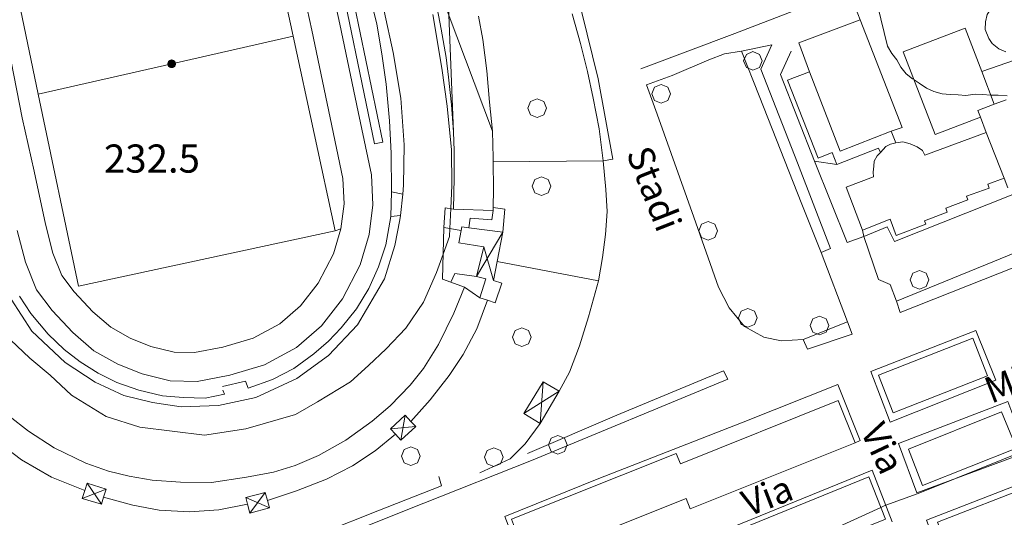
# Model space of a CAD drawing. Extents: x 605573 to 620639, y 4349080 to 4353498.
# Drawn here: x 606080 to 606342, y 4351782 to 4351914 of the extents above; entities that cross this region are included whole.
import ezdxf

# ---------------------------------------------------------------- set-up
doc = ezdxf.new("R2010")
doc.units = 0
doc.header["$LTSCALE"] = 5
doc.header["$MEASUREMENT"] = 0
doc.layers.get('0').update_dxf_attribs({"lineweight": 9})
for name, color, linetype, lineweight in [('10270700', 7, 'Continuous', 9), ('10272100', 7, 'Continuous', 9), ('10700000', 7, 'Continuous', 13), ('1072000L', 7, 'Continuous', 9), ('11100001', 7, 'Continuous', 18), ('12900000', 7, 'Continuous', 9), ('201A0000', 7, 'Continuous', 9), ('20800000', 7, 'Continuous', 9), ('20810000', 7, 'Continuous', 9), ('2091000L', 7, 'Continuous', 9), ('21430000', 7, 'Continuous', 9), ('22000000', 7, 'Continuous', 9), ('50100000', 7, 'Continuous', 9), ('50200000', 7, 'Continuous', 9), ('50600000', 7, 'Continuous', 9), ('70400000', 7, 'Continuous', 13), ('80400000', 7, 'Continuous', 13), ('DIVIDEDI', 7, 'Continuous', 9)]:
    doc.layers.add(name, color=color, linetype=linetype, lineweight=lineweight)
doc.layers.add('80200000', color=7, linetype='Continuous', lineweight=9, true_color=0x9f7031)

# ---------------------------------------------------------------- blocks, each defined once
blk = doc.blocks.new('ALBERO')
for p, q in [((-0.342, 0.349), (-0.488, -0.003)), ((0.01, 0.495), (-0.342, 0.349)), ((0.362, 0.349), (0.01, 0.495)), ((0.508, -0.003), (0.362, 0.349)), ((-0.488, -0.003), (-0.342, -0.356)), ((-0.342, -0.356), (0.01, -0.501)), ((0.01, -0.501), (0.362, -0.356)), ((0.362, -0.356), (0.508, -0.003))]:
    blk.add_line(p, q)
blk = doc.blocks.new('43')
for p, q in [((-0.204, 0.032), (-0.206, 0)), ((-0.206, 0), (-0.204, -0.032)), ((-0.196, 0.063), (-0.204, 0.032)), ((0.004, -0.204), (-0.204, 0.008)), ((-0.204, 0.008), (0.142, -0.14)), ((-0.198, -0.047), (0.024, 0.2)), ((0.153, 0.124), (-0.198, 0.044)), ((0.175, 0.09), (-0.198, -0.047)), ((-0.198, 0.044), (0.196, 0.019)), ((-0.184, 0.092), (-0.196, 0.063)), ((-0.167, 0.119), (-0.184, 0.092)), ((0.142, -0.14), (-0.184, 0.077)), ((-0.184, 0.077), (0.192, -0.05)), ((-0.147, 0.144), (-0.167, 0.119)), ((0.082, 0.178), (-0.157, -0.124)), ((-0.157, -0.124), (-0.15, 0.132)), ((-0.15, 0.132), (0.171, -0.102)), ((-0.122, 0.164), (-0.147, 0.144)), ((0.196, 0.019), (-0.135, -0.148)), ((-0.095, 0.181), (-0.122, 0.164)), ((-0.115, 0.164), (0.087, -0.179)), ((-0.066, 0.193), (-0.095, 0.181)), ((0.171, -0.102), (-0.093, 0.176)), ((-0.093, 0.176), (-0.033, -0.198)), ((0.024, 0.2), (-0.088, -0.184)), ((-0.088, -0.184), (0.127, 0.148)), ((0.192, -0.05), (-0.073, 0.187)), ((-0.073, 0.187), (0.082, 0.178)), ((-0.035, 0.201), (-0.066, 0.193)), ((-0.003, 0.203), (-0.035, 0.201)), ((-0.033, -0.198), (0.153, 0.124)), ((0.029, 0.201), (-0.003, 0.203)), ((0.127, 0.148), (0.004, -0.204)), ((0.06, 0.193), (0.029, 0.201)), ((0.089, 0.181), (0.06, 0.193)), ((0.087, -0.179), (0.175, 0.09)), ((0.116, 0.164), (0.089, 0.181)), ((0.141, 0.144), (0.116, 0.164)), ((0.161, 0.119), (0.141, 0.144)), ((0.178, 0.092), (0.161, 0.119)), ((0.19, 0.063), (0.178, 0.092)), ((0.198, 0.032), (0.19, 0.063)), ((0.2, 0), (0.198, 0.032)), ((0.198, -0.032), (0.2, 0)), ((-0.204, -0.032), (-0.196, -0.063)), ((-0.196, -0.063), (-0.184, -0.092)), ((-0.184, -0.092), (-0.167, -0.119)), ((-0.167, -0.119), (-0.147, -0.144)), ((-0.147, -0.144), (-0.122, -0.164)), ((-0.122, -0.164), (-0.095, -0.181)), ((-0.095, -0.181), (-0.066, -0.193)), ((-0.066, -0.193), (-0.035, -0.201)), ((-0.035, -0.201), (-0.003, -0.203)), ((-0.003, -0.203), (0.029, -0.201)), ((0.029, -0.201), (0.06, -0.193)), ((0.06, -0.193), (0.089, -0.181)), ((0.089, -0.181), (0.116, -0.164)), ((0.116, -0.164), (0.141, -0.144)), ((0.141, -0.144), (0.161, -0.119)), ((0.161, -0.119), (0.178, -0.092)), ((0.178, -0.092), (0.19, -0.063)), ((0.19, -0.063), (0.198, -0.032))]:
    blk.add_line(p, q)

msp = doc.modelspace()

# ---------------------------------------------------------------- linework, layer by layer
at = {"layer": '10700000', "linetype": 'Continuous', "lineweight": 0}
for points in [[(606235.58, 4351876.89, 237.62), (606238.2, 4351877.32, 237.62), (606234.3, 4351898.68, 237.05), (606229.83, 4351916.71, 236.48), (606222.82, 4351941.65, 235.57), (606213.89, 4351970.21, 234.43), (606206.53, 4351993.46, 233.77), (606198.94, 4352019.34, 233), (606190.72, 4352048.41, 232.63), (606187.12, 4352061, 232.34), (606183.62, 4352065.12, 232.24), (606179.04, 4352069.03, 232.09), (606176.67, 4352068.56, 232.09)], [(606235.58, 4351876.89, 237.62), (606238.2, 4351877.32, 237.62), (606234.3, 4351898.68, 237.05), (606229.83, 4351916.71, 236.48), (606222.82, 4351941.65, 235.57), (606213.89, 4351970.21, 234.43), (606206.53, 4351993.46, 233.77), (606198.94, 4352019.34, 233), (606190.72, 4352048.41, 232.63), (606187.12, 4352061, 232.34), (606183.62, 4352065.12, 232.24), (606179.04, 4352069.03, 232.09), (606176.67, 4352068.56, 232.09)], [(606313.76, 4351839.47, 238.32), (606314.73, 4351836.51, 238.32), (606359.14, 4351854.06, 238.32), (606386.94, 4351864.99, 237.83), (606385.71, 4351868.11, 237.83)], [(606313.76, 4351839.47, 238.32), (606314.73, 4351836.51, 238.32), (606359.14, 4351854.06, 238.32), (606386.94, 4351864.99, 237.83), (606385.71, 4351868.11, 237.83)], [(606288.86, 4351829.32, 238.32), (606290, 4351826.74, 238.32), (606301.9, 4351830.69, 238.32), (606300.72, 4351833.99, 238.32)], [(606288.86, 4351829.32, 238.32), (606290, 4351826.74, 238.32), (606301.9, 4351830.69, 238.32), (606300.72, 4351833.99, 238.32)], [(606306.95, 4351820.77, 238.32), (606334.86, 4351831.7, 238.32), (606340.21, 4351818.47, 238.73), (606312.04, 4351807.29, 238.81), (606306.95, 4351820.77, 238.32)], [(606306.95, 4351820.77, 238.32), (606334.86, 4351831.7, 238.32), (606340.21, 4351818.47, 238.73), (606312.04, 4351807.29, 238.81), (606306.95, 4351820.77, 238.32)], [(606082.15, 4351746.31, 240.55), (606083.52, 4351743.7, 240.55), (606141.61, 4351767.22, 240.55), (606187.85, 4351785.72, 240.21), (606216.51, 4351797.1, 239.73), (606268.79, 4351818.69, 238.86), (606267.71, 4351820.93, 238.86)], [(606082.15, 4351746.31, 240.55), (606083.52, 4351743.7, 240.55), (606141.61, 4351767.22, 240.55), (606187.85, 4351785.72, 240.21), (606216.51, 4351797.1, 239.73), (606268.79, 4351818.69, 238.86), (606267.71, 4351820.93, 238.86)], [(606302.78, 4351801.77, 239.15), (606304.03, 4351802.36, 239.15), (606298.09, 4351817.26, 238.32), (606272.91, 4351807.3, 238.86), (606234.06, 4351792.13, 239.52), (606209.41, 4351782.12, 239.94), (606214.19, 4351769.74, 239.94), (606215.45, 4351770.08, 239.92)], [(606302.78, 4351801.77, 239.15), (606304.03, 4351802.36, 239.15), (606298.09, 4351817.26, 238.32), (606272.91, 4351807.3, 238.86), (606234.06, 4351792.13, 239.52), (606209.41, 4351782.12, 239.94), (606214.19, 4351769.74, 239.94), (606215.45, 4351770.08, 239.92)], [(606343.38, 4351812.77, 238.84), (606348.43, 4351799.3, 239.74), (606319.17, 4351788.47, 239.74), (606314.28, 4351801.59, 238.96), (606343.38, 4351812.77, 238.84)], [(606343.38, 4351812.77, 238.84), (606348.43, 4351799.3, 239.74), (606319.17, 4351788.47, 239.74), (606314.28, 4351801.59, 238.96), (606343.38, 4351812.77, 238.84)], [(606321.88, 4351756.94, 241.69), (606323, 4351753.99, 241.69), (606280.57, 4351737.94, 241.77), (606279.17, 4351737.85, 241.77), (606278.04, 4351738.92, 241.77), (606271.2, 4351757.04, 240.6), (606263.96, 4351775.08, 239.33), (606263.85, 4351776.4, 239.33), (606264.53, 4351776.94, 239.33), (606265.88, 4351777.58, 239.33), (606307.27, 4351794.5, 239.15), (606312.6, 4351780.69, 239.99)], [(606321.88, 4351756.94, 241.69), (606323, 4351753.99, 241.69), (606280.57, 4351737.94, 241.77), (606279.17, 4351737.85, 241.77), (606278.04, 4351738.92, 241.77), (606271.2, 4351757.04, 240.6), (606263.96, 4351775.08, 239.33), (606263.85, 4351776.4, 239.33), (606264.53, 4351776.94, 239.33), (606265.88, 4351777.58, 239.33), (606307.27, 4351794.5, 239.15), (606312.6, 4351780.69, 239.99)], [(606350.77, 4351792.48, 240.22), (606355.73, 4351779.91, 241.44), (606326.55, 4351768.85, 241.69), (606321.75, 4351781.15, 240.14), (606350.77, 4351792.48, 240.22)], [(606350.77, 4351792.48, 240.22), (606355.73, 4351779.91, 241.44), (606326.55, 4351768.85, 241.69), (606321.75, 4351781.15, 240.14), (606350.77, 4351792.48, 240.22)]]:
    msp.add_polyline3d(points, dxfattribs=at)
at = {"layer": '1072000L', "linetype": 'Continuous', "lineweight": 0}
for points in [[(606293.69, 4351852.42, 238.32), (606296.13, 4351853.5, 238.32), (606287.41, 4351876.35, 236.13), (606277.62, 4351901.31, 235.77), (606280.52, 4351907.73, 235.62), (606272.5, 4351906.06, 236.31), (606267.94, 4351905.36, 236.39), (606263.73, 4351903.74, 236.43), (606253.98, 4351899.62, 236.87), (606247.17, 4351897.11, 236.81)], [(606293.69, 4351852.42, 238.32), (606296.13, 4351853.5, 238.32), (606287.41, 4351876.35, 236.13), (606277.62, 4351901.31, 235.77), (606280.52, 4351907.73, 235.62), (606272.5, 4351906.06, 236.31), (606267.94, 4351905.36, 236.39), (606263.73, 4351903.74, 236.43), (606253.98, 4351899.62, 236.87), (606247.17, 4351897.11, 236.81)], [(606336.45, 4351900.65, 235.01), (606345.43, 4351903.77, 235.01), (606348.48, 4351895.73, 235.01)], [(606336.45, 4351900.65, 235.01), (606345.43, 4351903.77, 235.01), (606348.48, 4351895.73, 235.01)], [(606291.91, 4351876.75, 236.74), (606300.64, 4351855.09, 238.46), (606305.02, 4351856.73, 238.48), (606304.65, 4351858.41, 238.48)], [(606291.91, 4351876.75, 236.74), (606300.64, 4351855.09, 238.46), (606305.02, 4351856.73, 238.48), (606304.65, 4351858.41, 238.48)], [(606350.03, 4351854.31, 238.32), (606344.71, 4351867.87, 238.4), (606313.19, 4351855.4, 238.4), (606311.28, 4351859.33, 238.4), (606305.02, 4351856.73, 238.48), (606308.91, 4351845.28, 238.32)], [(606350.03, 4351854.31, 238.32), (606344.71, 4351867.87, 238.4), (606313.19, 4351855.4, 238.4), (606311.28, 4351859.33, 238.4), (606305.02, 4351856.73, 238.48), (606308.91, 4351845.28, 238.32)]]:
    msp.add_polyline3d(points, dxfattribs=at)
at = {"layer": '11100001', "linetype": 'Continuous', "lineweight": 0}
msp.add_polyline3d([(606181.61, 4351862.28, 232.77), (606179.03, 4351862.06, 232.67), (606179.23, 4351868.57, 232.67), (606182.22, 4351868.03, 232.77)], close=True, dxfattribs=at)
msp.add_polyline3d([(606181.61, 4351862.28, 232.77), (606179.03, 4351862.06, 232.67), (606179.23, 4351868.57, 232.67), (606182.22, 4351868.03, 232.77)], close=True, dxfattribs=at)
at = {"layer": '12900000', "linetype": 'Continuous', "lineweight": 0}
for points in [[(606206.27, 4351863.64, 241.81), (606205.99, 4351861.14, 241.81), (606200.23, 4351861.59, 237.37), (606199.83, 4351859.04, 237.37), (606197.97, 4351859.27, 240.75), (606197.8, 4351858.35, 240.2), (606193.17, 4351859.1, 240.2), (606193.49, 4351864.38, 240.2), (606195.76, 4351864.01, 244.68)], [(606206.27, 4351863.64, 241.81), (606205.99, 4351861.14, 241.81), (606200.23, 4351861.59, 237.37), (606199.83, 4351859.04, 237.37), (606197.97, 4351859.27, 240.75), (606197.8, 4351858.35, 240.2), (606193.17, 4351859.1, 240.2), (606193.49, 4351864.38, 240.2), (606195.76, 4351864.01, 244.68)], [(606201.88, 4351846.08, 240.2), (606196.08, 4351846.83, 237.22), (606195.01, 4351844.52, 237.22), (606198.64, 4351843.18, 240.3), (606202.72, 4351840.38, 243.04), (606204.39, 4351845.44, 243.04)], [(606201.88, 4351846.08, 240.2), (606196.08, 4351846.83, 237.22), (606195.01, 4351844.52, 237.22), (606198.64, 4351843.18, 240.3), (606202.72, 4351840.38, 243.04), (606204.39, 4351845.44, 243.04)]]:
    msp.add_polyline3d(points, close=True, dxfattribs=at)
at = {"layer": '201A0000', "linetype": 'Continuous', "lineweight": 0}
for points in [[(606342.88, 4351905.9, 246.05), (606341.03, 4351906.65, 246.05), (606339.21, 4351908.08, 246.05), (606338.31, 4351909.4, 246.05), (606337.39, 4351911.87, 246.05), (606337.47, 4351913.85, 246.05), (606337.91, 4351915.81, 246.05), (606338.89, 4351917.33, 246.05), (606339.87, 4351918.5, 246.05), (606340.64, 4351919.42, 246.05), (606337.91, 4351927.05, 246.05), (606349.39, 4351931.3, 246.05)], [(606342.88, 4351905.9, 246.05), (606341.03, 4351906.65, 246.05), (606339.21, 4351908.08, 246.05), (606338.31, 4351909.4, 246.05), (606337.39, 4351911.87, 246.05), (606337.47, 4351913.85, 246.05), (606337.91, 4351915.81, 246.05), (606338.89, 4351917.33, 246.05), (606339.87, 4351918.5, 246.05), (606340.64, 4351919.42, 246.05), (606337.91, 4351927.05, 246.05), (606349.39, 4351931.3, 246.05)], [(606343.41, 4351869.65, 245.97), (606342.45, 4351872.24, 245.97), (606338.05, 4351870.66, 242.37), (606338.46, 4351869.58, 242.37), (606332.43, 4351867.42, 242.37), (606332.74, 4351866.52, 242.37), (606326.86, 4351864.24, 242.37), (606327.25, 4351863.22, 242.37), (606321.22, 4351860.91, 242.37), (606321.59, 4351859.98, 242.37), (606313.66, 4351856.99, 242.4), (606312.02, 4351861.32, 242.4), (606304.65, 4351858.41, 242.4), (606300.35, 4351869.81, 242.4), (606307.65, 4351872.56, 242.4), (606307.49, 4351873.83, 242.4), (606307.68, 4351875.42, 242.4), (606307.84, 4351876.77, 242.4), (606308.58, 4351878.17, 242.4), (606309.5, 4351879.11, 242.4), (606308.94, 4351880.24, 240.42), (606297.84, 4351875.9, 238.55), (606296.6, 4351879.1, 238.57), (606292.85, 4351877.56, 238.57), (606284.68, 4351898.31, 238.89), (606290.59, 4351900.55, 242.76), (606287.7, 4351908.33, 242.93), (606304.11, 4351914.45, 242.91), (606315.22, 4351885.77, 242.58), (606312.34, 4351884.72, 242.58), (606313.53, 4351881.68, 242.3), (606315.4, 4351881.91, 242.3), (606317.42, 4351881.38, 242.3), (606319.22, 4351880.61, 242.3), (606320.64, 4351879.6, 242.3), (606321.29, 4351878.33, 242.3), (606337.6, 4351884.42, 245.57), (606336.15, 4351888.45, 245.57), (606324.09, 4351883.85, 242.09), (606315.55, 4351905.86, 242.09), (606332.03, 4351912.18, 242.09), (606336.45, 4351900.65, 243.92), (606339.79, 4351891.92, 245.76), (606342.97, 4351893.09, 245.76)], [(606343.41, 4351869.65, 245.97), (606342.45, 4351872.24, 245.97), (606338.05, 4351870.66, 242.37), (606338.46, 4351869.58, 242.37), (606332.43, 4351867.42, 242.37), (606332.74, 4351866.52, 242.37), (606326.86, 4351864.24, 242.37), (606327.25, 4351863.22, 242.37), (606321.22, 4351860.91, 242.37), (606321.59, 4351859.98, 242.37), (606313.66, 4351856.99, 242.4), (606312.02, 4351861.32, 242.4), (606304.65, 4351858.41, 242.4), (606300.35, 4351869.81, 242.4), (606307.65, 4351872.56, 242.4), (606307.49, 4351873.83, 242.4), (606307.68, 4351875.42, 242.4), (606307.84, 4351876.77, 242.4), (606308.58, 4351878.17, 242.4), (606309.5, 4351879.11, 242.4), (606308.94, 4351880.24, 240.42), (606297.84, 4351875.9, 238.55), (606296.6, 4351879.1, 238.57), (606292.85, 4351877.56, 238.57), (606284.68, 4351898.31, 238.89), (606290.59, 4351900.55, 242.76), (606287.7, 4351908.33, 242.93), (606304.11, 4351914.45, 242.91), (606315.22, 4351885.77, 242.58), (606312.34, 4351884.72, 242.58), (606313.53, 4351881.68, 242.3), (606315.4, 4351881.91, 242.3), (606317.42, 4351881.38, 242.3), (606319.22, 4351880.61, 242.3), (606320.64, 4351879.6, 242.3), (606321.29, 4351878.33, 242.3), (606337.6, 4351884.42, 245.57), (606336.15, 4351888.45, 245.57), (606324.09, 4351883.85, 242.09), (606315.55, 4351905.86, 242.09), (606332.03, 4351912.18, 242.09), (606336.45, 4351900.65, 243.92), (606339.79, 4351891.92, 245.76), (606342.97, 4351893.09, 245.76)]]:
    msp.add_polyline3d(points, dxfattribs=at)
for points in [[(606312.87, 4351809.76, 253.19), (606308.98, 4351819.77, 253.19), (606334.05, 4351829.63, 253.19), (606338, 4351819.65, 253.19)], [(606312.87, 4351809.76, 253.19), (606308.98, 4351819.77, 253.19), (606334.05, 4351829.63, 253.19), (606338, 4351819.65, 253.19)], [(606298.25, 4351813.02, 252.2), (606302.78, 4351801.77, 252.2), (606258.82, 4351784.22, 252.2), (606257.74, 4351786.95, 252.3), (606215.45, 4351770.08, 252.3), (606211.16, 4351781.45, 252.3), (606255.04, 4351798.96, 252.3), (606256.17, 4351796.19, 252.45)], [(606298.25, 4351813.02, 252.2), (606302.78, 4351801.77, 252.2), (606258.82, 4351784.22, 252.2), (606257.74, 4351786.95, 252.3), (606215.45, 4351770.08, 252.3), (606211.16, 4351781.45, 252.3), (606255.04, 4351798.96, 252.3), (606256.17, 4351796.19, 252.45)], [(606341.7, 4351810, 253.19), (606345.72, 4351800.35, 253.19), (606320.71, 4351790.4, 253.19), (606316.92, 4351800.12, 253.19)], [(606341.7, 4351810, 253.19), (606345.72, 4351800.35, 253.19), (606320.71, 4351790.4, 253.19), (606316.92, 4351800.12, 253.19)], [(606306.4, 4351792.75, 252.2), (606310.78, 4351781.42, 252.2), (606286.21, 4351771.48, 252.2), (606270.42, 4351765.09, 252.2), (606269.64, 4351764.77, 252.2), (606265.18, 4351775.94, 252.2)], [(606306.4, 4351792.75, 252.2), (606310.78, 4351781.42, 252.2), (606286.21, 4351771.48, 252.2), (606270.42, 4351765.09, 252.2), (606269.64, 4351764.77, 252.2), (606265.18, 4351775.94, 252.2)], [(606328.27, 4351770.94, 254.95), (606324.66, 4351780.62, 254.95), (606349.77, 4351790.37, 254.95), (606353.47, 4351780.71, 254.95)], [(606328.27, 4351770.94, 254.95), (606324.66, 4351780.62, 254.95), (606349.77, 4351790.37, 254.95), (606353.47, 4351780.71, 254.95)]]:
    msp.add_polyline3d(points, close=True, dxfattribs=at)
at = {"layer": '20800000', "linetype": 'Continuous', "lineweight": 0}
msp.add_polyline3d([(606202.45, 4351915.35, 244.93), (606203.54, 4351909.15, 244.91), (606204.64, 4351900.79, 244.91), (606205.38, 4351892.45, 244.7), (606206.16, 4351884.77, 244.71), (606206.33, 4351877.64, 244.68), (606206.34, 4351876.6, 244.68), (606206.38, 4351869.36, 244.68), (606206.29, 4351864.43, 244.68), (606206.27, 4351863.64, 244.68), (606195.76, 4351864.01, 244.68), (606195.96, 4351872.38, 244.68), (606195.91, 4351879.52, 244.68), (606195.75, 4351884.55, 244.68), (606195.23, 4351891.82, 244.68), (606194.41, 4351899.15, 244.68), (606193.78, 4351904.4, 244.68), (606192.46, 4351911.91, 244.68), (606191.08, 4351919.37, 244.68)], dxfattribs=at)
msp.add_polyline3d([(606202.45, 4351915.35, 244.93), (606203.54, 4351909.15, 244.91), (606204.64, 4351900.79, 244.91), (606205.38, 4351892.45, 244.7), (606206.16, 4351884.77, 244.71), (606206.33, 4351877.64, 244.68), (606206.34, 4351876.6, 244.68), (606206.38, 4351869.36, 244.68), (606206.29, 4351864.43, 244.68), (606206.27, 4351863.64, 244.68), (606195.76, 4351864.01, 244.68), (606195.96, 4351872.38, 244.68), (606195.91, 4351879.52, 244.68), (606195.75, 4351884.55, 244.68), (606195.23, 4351891.82, 244.68), (606194.41, 4351899.15, 244.68), (606193.78, 4351904.4, 244.68), (606192.46, 4351911.91, 244.68), (606191.08, 4351919.37, 244.68)], dxfattribs=at)
for points in [[(606208.6, 4351844.32, 243.04), (606206.85, 4351839.09, 243.04), (606204.8, 4351839.73, 243.04), (606202.72, 4351840.38, 243.04), (606204.39, 4351845.44, 243.04), (606201.88, 4351846.08, 240.75), (606203.87, 4351853.93, 240.75), (606197.2, 4351855.01, 240.75), (606197.8, 4351858.35, 240.75), (606197.97, 4351859.27, 240.75), (606199.83, 4351859.04, 240.99), (606208.87, 4351857.91, 241.23), (606207.36, 4351850.06, 242.03), (606206.38, 4351845.01, 242.84)], [(606208.6, 4351844.32, 243.04), (606206.85, 4351839.09, 243.04), (606204.8, 4351839.73, 243.04), (606202.72, 4351840.38, 243.04), (606204.39, 4351845.44, 243.04), (606201.88, 4351846.08, 240.75), (606203.87, 4351853.93, 240.75), (606197.2, 4351855.01, 240.75), (606197.8, 4351858.35, 240.75), (606197.97, 4351859.27, 240.75), (606199.83, 4351859.04, 240.99), (606208.87, 4351857.91, 241.23), (606207.36, 4351850.06, 242.03), (606206.38, 4351845.01, 242.84)], [(606214.51, 4351809.55, 242.95), (606219.67, 4351818.04, 242.95), (606223.91, 4351815.53, 243.09), (606218.83, 4351806.92, 243.09)], [(606214.51, 4351809.55, 242.95), (606219.67, 4351818.04, 242.95), (606223.91, 4351815.53, 243.09), (606218.83, 4351806.92, 243.09)], [(606185.69, 4351806.1, 244.06), (606181.76, 4351802.46, 244.06), (606180.33, 4351804.04, 244.06), (606178.97, 4351805.53, 244.06), (606182.89, 4351809.11, 244.06), (606184.41, 4351807.48, 244.06)], [(606185.69, 4351806.1, 244.06), (606181.76, 4351802.46, 244.06), (606180.33, 4351804.04, 244.06), (606178.97, 4351805.53, 244.06), (606182.89, 4351809.11, 244.06), (606184.41, 4351807.48, 244.06)], [(606101.96, 4351785.43, 244.15), (606096.86, 4351786.98, 244.15), (606097.52, 4351789.03, 244.15), (606098.16, 4351791.01, 244.15), (606103.23, 4351789.42, 244.15), (606102.55, 4351787.28, 244.15)], [(606101.96, 4351785.43, 244.15), (606096.86, 4351786.98, 244.15), (606097.52, 4351789.03, 244.15), (606098.16, 4351791.01, 244.15), (606103.23, 4351789.42, 244.15), (606102.55, 4351787.28, 244.15)], [(606146.7, 4351784.42, 244.06), (606141.46, 4351783.07, 244.06), (606140.87, 4351785.41, 244.06), (606140.42, 4351787.2, 244.06), (606145.61, 4351788.5, 244.06), (606146.17, 4351786.39, 244.06)], [(606146.7, 4351784.42, 244.06), (606141.46, 4351783.07, 244.06), (606140.87, 4351785.41, 244.06), (606140.42, 4351787.2, 244.06), (606145.61, 4351788.5, 244.06), (606146.17, 4351786.39, 244.06)]]:
    msp.add_polyline3d(points, close=True, dxfattribs=at)
at = {"layer": '20810000', "linetype": 'Continuous', "lineweight": 0}
for points in [[(606193.17, 4351949.24, 244.98), (606195.75, 4351884.55, 244.68)], [(606193.17, 4351949.24, 244.98), (606195.75, 4351884.55, 244.68)], [(606206.16, 4351884.77, 244.71), (606184.53, 4351942.1, 244.78)], [(606206.16, 4351884.77, 244.71), (606184.53, 4351942.1, 244.78)], [(606208.87, 4351857.91, 241.23), (606201.88, 4351846.08, 240.75)], [(606208.87, 4351857.91, 241.23), (606201.88, 4351846.08, 240.75)], [(606203.87, 4351853.93, 240.75), (606206.38, 4351845.01, 242.84)], [(606203.87, 4351853.93, 240.75), (606206.38, 4351845.01, 242.84)], [(606218.83, 4351806.92, 243.09), (606219.67, 4351818.04, 242.95)], [(606218.83, 4351806.92, 243.09), (606219.67, 4351818.04, 242.95)], [(606214.51, 4351809.55, 242.95), (606223.91, 4351815.53, 243.09)], [(606214.51, 4351809.55, 242.95), (606223.91, 4351815.53, 243.09)], [(606181.76, 4351802.46, 244.06), (606182.89, 4351809.11, 244.06)], [(606181.76, 4351802.46, 244.06), (606182.89, 4351809.11, 244.06)], [(606185.69, 4351806.1, 244.06), (606178.97, 4351805.53, 244.06)], [(606185.69, 4351806.1, 244.06), (606178.97, 4351805.53, 244.06)], [(606103.23, 4351789.42, 244.15), (606096.86, 4351786.98, 244.15)], [(606103.23, 4351789.42, 244.15), (606096.86, 4351786.98, 244.15)], [(606101.96, 4351785.43, 244.15), (606098.16, 4351791.01, 244.15)], [(606101.96, 4351785.43, 244.15), (606098.16, 4351791.01, 244.15)], [(606141.46, 4351783.07, 244.06), (606145.61, 4351788.5, 244.06)], [(606141.46, 4351783.07, 244.06), (606145.61, 4351788.5, 244.06)], [(606146.7, 4351784.42, 244.06), (606140.42, 4351787.2, 244.06)], [(606146.7, 4351784.42, 244.06), (606140.42, 4351787.2, 244.06)]]:
    msp.add_polyline3d(points, dxfattribs=at)
at = {"layer": '2091000L', "linetype": 'Continuous', "lineweight": 0}
for points in [[(606079.54, 4351858.28, 232.49), (606081.71, 4351849.89, 232.49), (606084.68, 4351842.5, 232.49), (606088.84, 4351837.04, 232.49), (606094.38, 4351831.12, 232.49), (606099.98, 4351826.26, 232.49), (606106.33, 4351822.69, 232.49), (606112.78, 4351820.12, 232.49), (606120.3, 4351818.27, 232.49), (606127.43, 4351818.09, 232.49), (606136.14, 4351819.75, 232.49), (606145.38, 4351822.53, 232.49), (606153.89, 4351827.13, 232.49), (606160.58, 4351832.95, 232.49), (606166.17, 4351840.11, 232.49), (606170.92, 4351849.17, 232.49), (606173.27, 4351857.21, 232.49), (606174.29, 4351865.11, 232.49), (606173.91, 4351873.11, 232.49), (606170.37, 4351889.89, 232.49), (606165.5, 4351913.29, 232.49), (606159.88, 4351939.1, 232.49)], [(606079.54, 4351858.28, 232.49), (606081.71, 4351849.89, 232.49), (606084.68, 4351842.5, 232.49), (606088.84, 4351837.04, 232.49), (606094.38, 4351831.12, 232.49), (606099.98, 4351826.26, 232.49), (606106.33, 4351822.69, 232.49), (606112.78, 4351820.12, 232.49), (606120.3, 4351818.27, 232.49), (606127.43, 4351818.09, 232.49), (606136.14, 4351819.75, 232.49), (606145.38, 4351822.53, 232.49), (606153.89, 4351827.13, 232.49), (606160.58, 4351832.95, 232.49), (606166.17, 4351840.11, 232.49), (606170.92, 4351849.17, 232.49), (606173.27, 4351857.21, 232.49), (606174.29, 4351865.11, 232.49), (606173.91, 4351873.11, 232.49), (606170.37, 4351889.89, 232.49), (606165.5, 4351913.29, 232.49), (606159.88, 4351939.1, 232.49)], [(606153.03, 4351910.08, 232.49), (606120.69, 4351902.71, 232.49), (606085.15, 4351894.61, 232.49)], [(606153.03, 4351910.08, 232.49), (606120.69, 4351902.71, 232.49), (606085.15, 4351894.61, 232.49)]]:
    msp.add_polyline3d(points, dxfattribs=at)
at = {"layer": '21430000', "linetype": 'Continuous', "lineweight": 0}
for points in [[(606142.11, 4351960.58, 232.49), (606153.03, 4351910.08, 232.49), (606164.24, 4351858.23, 232.49), (606095.89, 4351843.45, 232.49), (606085.15, 4351894.61, 232.49), (606074.2, 4351946.79, 232.49)], [(606142.11, 4351960.58, 232.49), (606153.03, 4351910.08, 232.49), (606164.24, 4351858.23, 232.49), (606095.89, 4351843.45, 232.49), (606085.15, 4351894.61, 232.49), (606074.2, 4351946.79, 232.49)], [(606162.37, 4351935.52, 232.49), (606166.93, 4351936.51, 232.49), (606166.34, 4351932.92, 232.49), (606176.94, 4351881.87, 232.49), (606174.7, 4351881.41, 232.49), (606164.16, 4351932.58, 232.49)], [(606162.37, 4351935.52, 232.49), (606166.93, 4351936.51, 232.49), (606166.34, 4351932.92, 232.49), (606176.94, 4351881.87, 232.49), (606174.7, 4351881.41, 232.49), (606164.16, 4351932.58, 232.49)]]:
    msp.add_polyline3d(points, close=True, dxfattribs=at)
for points in [[(606152.4, 4351937.36, 232.49), (606157.99, 4351911.69, 232.49), (606162.86, 4351888.32, 232.49), (606166.26, 4351872.13, 232.49), (606166.59, 4351865.42, 232.49), (606165.73, 4351858.79, 232.49), (606164.24, 4351858.23, 232.49), (606153.03, 4351910.08, 232.49), (606142.11, 4351960.58, 232.49)], [(606152.4, 4351937.36, 232.49), (606157.99, 4351911.69, 232.49), (606162.86, 4351888.32, 232.49), (606166.26, 4351872.13, 232.49), (606166.59, 4351865.42, 232.49), (606165.73, 4351858.79, 232.49), (606164.24, 4351858.23, 232.49), (606153.03, 4351910.08, 232.49), (606142.11, 4351960.58, 232.49)], [(606074.2, 4351946.79, 232.49), (606085.15, 4351894.61, 232.49), (606095.89, 4351843.45, 232.49), (606164.24, 4351858.23, 232.49), (606165.73, 4351858.79, 232.49), (606163.77, 4351852.06, 232.49), (606159.69, 4351844.29, 232.49), (606154.98, 4351838.26, 232.49), (606149.49, 4351833.48, 232.49), (606142.41, 4351829.66, 232.49), (606134.31, 4351827.22, 232.49), (606126.8, 4351825.79, 232.49), (606121.33, 4351825.92, 232.49), (606115.13, 4351827.45, 232.49), (606109.65, 4351829.63, 232.49), (606104.43, 4351832.57, 232.49), (606099.72, 4351836.66, 232.49), (606094.72, 4351842, 232.49), (606091.42, 4351846.33, 232.49), (606089.02, 4351852.29, 232.49), (606087.03, 4351860.03, 232.49), (606084.07, 4351874.08, 232.49), (606080.88, 4351888.32, 232.49), (606077.89, 4351903.3, 232.49)], [(606074.2, 4351946.79, 232.49), (606085.15, 4351894.61, 232.49), (606095.89, 4351843.45, 232.49), (606164.24, 4351858.23, 232.49), (606165.73, 4351858.79, 232.49), (606163.77, 4351852.06, 232.49), (606159.69, 4351844.29, 232.49), (606154.98, 4351838.26, 232.49), (606149.49, 4351833.48, 232.49), (606142.41, 4351829.66, 232.49), (606134.31, 4351827.22, 232.49), (606126.8, 4351825.79, 232.49), (606121.33, 4351825.92, 232.49), (606115.13, 4351827.45, 232.49), (606109.65, 4351829.63, 232.49), (606104.43, 4351832.57, 232.49), (606099.72, 4351836.66, 232.49), (606094.72, 4351842, 232.49), (606091.42, 4351846.33, 232.49), (606089.02, 4351852.29, 232.49), (606087.03, 4351860.03, 232.49), (606084.07, 4351874.08, 232.49), (606080.88, 4351888.32, 232.49), (606077.89, 4351903.3, 232.49)]]:
    msp.add_polyline3d(points, dxfattribs=at)
at = {"layer": '22000000', "linetype": 'Continuous', "lineweight": 0}
for points in [[(606191.08, 4351919.37, 244.68), (606192.46, 4351911.91, 244.68), (606193.78, 4351904.4, 244.68), (606194.41, 4351899.15, 244.68), (606195.23, 4351891.82, 244.68), (606195.75, 4351884.55, 244.68), (606195.91, 4351879.52, 244.68), (606195.96, 4351872.38, 244.68), (606195.76, 4351864.01, 240.2), (606193.49, 4351864.38, 240.2), (606193.17, 4351859.1, 240.2), (606192.85, 4351845.31, 237.66), (606195.01, 4351844.52, 238.98), (606198.64, 4351843.18, 240.3), (606195.85, 4351836.27, 240.3), (606191.77, 4351827.93, 240.3), (606187.76, 4351821.54, 240.22), (606184.23, 4351817.09, 240.22), (606178.89, 4351811.66, 240.2), (606174.09, 4351807.55, 240.15), (606167.07, 4351802.48, 240.15), (606159.76, 4351798.4, 240.15), (606153.58, 4351795.7, 240.15), (606147.81, 4351793.98, 240.15), (606140.61, 4351792.6, 240.15), (606131.29, 4351791.17, 240.17), (606123, 4351791.3, 240.2), (606115.51, 4351791.85, 240.2), (606109.35, 4351792.92, 240.2), (606103.82, 4351794.26, 240.2), (606097.84, 4351796.33, 240.2), (606089.34, 4351800.4, 240.2), (606082.53, 4351804.89, 240.2), (606077.32, 4351808.95, 240.2)], [(606191.08, 4351919.37, 244.68), (606192.46, 4351911.91, 244.68), (606193.78, 4351904.4, 244.68), (606194.41, 4351899.15, 244.68), (606195.23, 4351891.82, 244.68), (606195.75, 4351884.55, 244.68), (606195.91, 4351879.52, 244.68), (606195.96, 4351872.38, 244.68), (606195.76, 4351864.01, 240.2), (606193.49, 4351864.38, 240.2), (606193.17, 4351859.1, 240.2), (606192.85, 4351845.31, 237.66), (606195.01, 4351844.52, 238.98), (606198.64, 4351843.18, 240.3), (606195.85, 4351836.27, 240.3), (606191.77, 4351827.93, 240.3), (606187.76, 4351821.54, 240.22), (606184.23, 4351817.09, 240.22), (606178.89, 4351811.66, 240.2), (606174.09, 4351807.55, 240.15), (606167.07, 4351802.48, 240.15), (606159.76, 4351798.4, 240.15), (606153.58, 4351795.7, 240.15), (606147.81, 4351793.98, 240.15), (606140.61, 4351792.6, 240.15), (606131.29, 4351791.17, 240.17), (606123, 4351791.3, 240.2), (606115.51, 4351791.85, 240.2), (606109.35, 4351792.92, 240.2), (606103.82, 4351794.26, 240.2), (606097.84, 4351796.33, 240.2), (606089.34, 4351800.4, 240.2), (606082.53, 4351804.89, 240.2), (606077.32, 4351808.95, 240.2)], [(606077.93, 4351840, 232.89), (606083.45, 4351831.51, 232.89), (606092.32, 4351823.18, 232.89), (606100.34, 4351817.9, 232.89), (606107.93, 4351814.35, 232.89), (606115.56, 4351812.49, 232.87), (606123.22, 4351811.31, 232.87), (606133.16, 4351811.7, 232.87), (606143.13, 4351813.82, 232.77), (606154.02, 4351818.87, 232.77), (606162.44, 4351825.05, 232.77), (606170.19, 4351833.19, 232.77), (606177.39, 4351845.48, 232.77), (606180.15, 4351854.31, 232.77), (606181.49, 4351861.19, 232.77), (606181.61, 4351862.28, 232.77), (606182.22, 4351868.03, 232.77), (606182.47, 4351870.35, 232.77), (606182.62, 4351881.15, 232.77), (606181.74, 4351893.58, 232.77), (606179.66, 4351905.7, 232.77), (606177.28, 4351916.73, 232.77)], [(606077.93, 4351840, 232.89), (606083.45, 4351831.51, 232.89), (606092.32, 4351823.18, 232.89), (606100.34, 4351817.9, 232.89), (606107.93, 4351814.35, 232.89), (606115.56, 4351812.49, 232.87), (606123.22, 4351811.31, 232.87), (606133.16, 4351811.7, 232.87), (606143.13, 4351813.82, 232.77), (606154.02, 4351818.87, 232.77), (606162.44, 4351825.05, 232.77), (606170.19, 4351833.19, 232.77), (606177.39, 4351845.48, 232.77), (606180.15, 4351854.31, 232.77), (606181.49, 4351861.19, 232.77), (606181.61, 4351862.28, 232.77), (606182.22, 4351868.03, 232.77), (606182.47, 4351870.35, 232.77), (606182.62, 4351881.15, 232.77), (606181.74, 4351893.58, 232.77), (606179.66, 4351905.7, 232.77), (606177.28, 4351916.73, 232.77)]]:
    msp.add_polyline3d(points, dxfattribs=at)
at = {"layer": '50100000', "linetype": 'Continuous', "lineweight": 0}
for points in [[(606245.63, 4351901.34, 238.1), (606270.68, 4351910.75, 237.44), (606301, 4351922.46, 236.74), (606304.11, 4351914.45, 236.74)], [(606245.63, 4351901.34, 238.1), (606270.68, 4351910.75, 237.44), (606301, 4351922.46, 236.74), (606304.11, 4351914.45, 236.74)], [(606227.38, 4351916.03, 237.45), (606229.56, 4351908.08, 237.55), (606231.41, 4351900.68, 238.08), (606232.99, 4351893.53, 239.34), (606234.55, 4351885.37, 240), (606235.58, 4351876.89, 240.23), (606236.34, 4351869.21, 240.97), (606236.72, 4351863.36, 241.06), (606236.23, 4351857.28, 241.27), (606235.44, 4351851.09, 241.8), (606234.35, 4351844.94, 242.04), (606231.68, 4351835.29, 242.47), (606229.33, 4351827.56, 242.8), (606226.66, 4351820.55, 243.24), (606223.91, 4351815.53, 243.09)], [(606227.38, 4351916.03, 237.45), (606229.56, 4351908.08, 237.55), (606231.41, 4351900.68, 238.08), (606232.99, 4351893.53, 239.34), (606234.55, 4351885.37, 240), (606235.58, 4351876.89, 240.23), (606236.34, 4351869.21, 240.97), (606236.72, 4351863.36, 241.06), (606236.23, 4351857.28, 241.27), (606235.44, 4351851.09, 241.8), (606234.35, 4351844.94, 242.04), (606231.68, 4351835.29, 242.47), (606229.33, 4351827.56, 242.8), (606226.66, 4351820.55, 243.24), (606223.91, 4351815.53, 243.09)], [(606250.03, 4351889.25, 238.1), (606247.17, 4351897.11, 238.1)], [(606250.03, 4351889.25, 238.1), (606247.17, 4351897.11, 238.1)], [(606206.34, 4351876.6, 241.23), (606235.58, 4351876.89, 241.23)], [(606206.34, 4351876.6, 241.23), (606235.58, 4351876.89, 241.23)], [(606206.29, 4351864.43, 241.73), (606209.4, 4351863.97, 241.73), (606208.87, 4351857.91, 241.73)], [(606206.29, 4351864.43, 241.73), (606209.4, 4351863.97, 241.73), (606208.87, 4351857.91, 241.73)], [(606207.36, 4351850.06, 243.83), (606234.35, 4351844.94, 243.09)], [(606207.36, 4351850.06, 243.83), (606234.35, 4351844.94, 243.09)], [(606204.8, 4351839.73, 242.09), (606201.98, 4351832.15, 242.27), (606198.35, 4351825.3, 242.67), (606194.62, 4351819.67, 243.04), (606189.54, 4351813.19, 243.08), (606184.41, 4351807.48, 243.08)], [(606204.8, 4351839.73, 242.09), (606201.98, 4351832.15, 242.27), (606198.35, 4351825.3, 242.67), (606194.62, 4351819.67, 243.04), (606189.54, 4351813.19, 243.08), (606184.41, 4351807.48, 243.08)], [(606097.52, 4351789.03, 243.5), (606088.64, 4351792.59, 243.39), (606080.64, 4351797.25, 243.19), (606073.6, 4351802.56, 243.18), (606067.57, 4351808.04, 243.03), (606065.63, 4351810.22, 243.07)], [(606097.52, 4351789.03, 243.5), (606088.64, 4351792.59, 243.39), (606080.64, 4351797.25, 243.19), (606073.6, 4351802.56, 243.18), (606067.57, 4351808.04, 243.03), (606065.63, 4351810.22, 243.07)], [(606218.83, 4351806.92, 243.09), (606214.87, 4351801.53, 243.68), (606210.8, 4351797.49, 243.69), (606202.8, 4351793.73, 243.69)], [(606218.83, 4351806.92, 243.09), (606214.87, 4351801.53, 243.68), (606210.8, 4351797.49, 243.69), (606202.8, 4351793.73, 243.69)], [(606180.33, 4351804.04, 243.08), (606174.88, 4351799.63, 243.08), (606168.81, 4351795.63, 243.16), (606161.91, 4351792.11, 243.27), (606153.9, 4351789, 243.34), (606146.17, 4351786.39, 243.34)], [(606180.33, 4351804.04, 243.08), (606174.88, 4351799.63, 243.08), (606168.81, 4351795.63, 243.16), (606161.91, 4351792.11, 243.27), (606153.9, 4351789, 243.34), (606146.17, 4351786.39, 243.34)], [(606191.8, 4351792.83, 242.62), (606192.54, 4351790.27, 242.62), (606175.57, 4351783.67, 242.62), (606161.3, 4351778, 242.66), (606149.68, 4351774.25, 242.81)], [(606191.8, 4351792.83, 242.62), (606192.54, 4351790.27, 242.62), (606175.57, 4351783.67, 242.62), (606161.3, 4351778, 242.66), (606149.68, 4351774.25, 242.81)], [(606140.87, 4351785.41, 243.34), (606133.26, 4351783.95, 243.36), (606125.39, 4351783.36, 243.44), (606117.32, 4351783.86, 243.47), (606110.37, 4351785.16, 243.5), (606102.55, 4351787.28, 243.5)], [(606140.87, 4351785.41, 243.34), (606133.26, 4351783.95, 243.36), (606125.39, 4351783.36, 243.44), (606117.32, 4351783.86, 243.47), (606110.37, 4351785.16, 243.5), (606102.55, 4351787.28, 243.5)]]:
    msp.add_polyline3d(points, dxfattribs=at)
at = {"layer": '50200000', "linetype": 'Continuous', "lineweight": 0}
for points in [[(606288.55, 4351865.33, 238.07), (606293.69, 4351852.42, 238.32), (606300.72, 4351833.99, 238.32), (606288.86, 4351829.32, 238.32), (606283.01, 4351828.92, 238.32), (606278.37, 4351829.91, 238.32), (606273.25, 4351832.76, 238.32), (606269.16, 4351837.73, 238.34), (606266.32, 4351843.26, 238.34), (606259.75, 4351861.87, 237.63), (606250.03, 4351889.25, 238.1)], [(606288.55, 4351865.33, 238.07), (606293.69, 4351852.42, 238.32), (606300.72, 4351833.99, 238.32), (606288.86, 4351829.32, 238.32), (606283.01, 4351828.92, 238.32), (606278.37, 4351829.91, 238.32), (606273.25, 4351832.76, 238.32), (606269.16, 4351837.73, 238.34), (606266.32, 4351843.26, 238.34), (606259.75, 4351861.87, 237.63), (606250.03, 4351889.25, 238.1)], [(606350.03, 4351854.31, 238.32), (606313.76, 4351839.47, 238.32)], [(606350.03, 4351854.31, 238.32), (606313.76, 4351839.47, 238.32)], [(606313.76, 4351839.47, 238.32), (606312.02, 4351843.91, 238.32), (606308.91, 4351845.28, 238.32)], [(606313.76, 4351839.47, 238.32), (606312.02, 4351843.91, 238.32), (606308.91, 4351845.28, 238.32)], [(606267.71, 4351820.93, 238.86), (606239.26, 4351809.17, 239.3), (606215.46, 4351798.93, 239.73)], [(606267.71, 4351820.93, 238.86), (606239.26, 4351809.17, 239.3), (606215.46, 4351798.93, 239.73)]]:
    msp.add_polyline3d(points, dxfattribs=at)
at = {"layer": '50600000', "linetype": 'Continuous', "lineweight": 0}
for points in [[(606179.23, 4351868.57, 232.67), (606179.14, 4351878.87, 232.67), (606178.7, 4351887.52, 232.67), (606177.81, 4351897.31, 232.67), (606176.66, 4351905.4, 232.67), (606175.34, 4351913.3, 232.67), (606173.41, 4351921.33, 232.67), (606171.4, 4351928.3, 232.67), (606168.85, 4351936.53, 232.67), (606165.37, 4351946.37, 232.67), (606162.71, 4351952.69, 232.67), (606160.38, 4351957.94, 232.67)], [(606179.23, 4351868.57, 232.67), (606179.14, 4351878.87, 232.67), (606178.7, 4351887.52, 232.67), (606177.81, 4351897.31, 232.67), (606176.66, 4351905.4, 232.67), (606175.34, 4351913.3, 232.67), (606173.41, 4351921.33, 232.67), (606171.4, 4351928.3, 232.67), (606168.85, 4351936.53, 232.67), (606165.37, 4351946.37, 232.67), (606162.71, 4351952.69, 232.67), (606160.38, 4351957.94, 232.67)], [(606288.55, 4351865.33, 238.07), (606277.2, 4351894.13, 237.5), (606272.5, 4351906.06, 236.93)], [(606288.55, 4351865.33, 238.07), (606277.2, 4351894.13, 237.5), (606272.5, 4351906.06, 236.93)], [(606297.84, 4351875.9, 236.74), (606291.91, 4351876.75, 236.74), (606282.85, 4351899.87, 236.19), (606285.66, 4351906.06, 235.55)], [(606297.84, 4351875.9, 236.74), (606291.91, 4351876.75, 236.74), (606282.85, 4351899.87, 236.19), (606285.66, 4351906.06, 235.55)], [(606134.21, 4351816.74, 232.67), (606140.37, 4351818.16, 232.67), (606141.07, 4351816.31, 232.67), (606147.51, 4351818.63, 232.67), (606153.21, 4351821.6, 232.67), (606158.55, 4351825.49, 232.67), (606162.49, 4351828.82, 232.67), (606165.8, 4351832.43, 232.67), (606169.88, 4351837.48, 232.67), (606173.19, 4351842.83, 232.67), (606175.81, 4351848.67, 232.67), (606177.71, 4351854.48, 232.67), (606179.03, 4351862.06, 232.67)], [(606134.21, 4351816.74, 232.67), (606140.37, 4351818.16, 232.67), (606141.07, 4351816.31, 232.67), (606147.51, 4351818.63, 232.67), (606153.21, 4351821.6, 232.67), (606158.55, 4351825.49, 232.67), (606162.49, 4351828.82, 232.67), (606165.8, 4351832.43, 232.67), (606169.88, 4351837.48, 232.67), (606173.19, 4351842.83, 232.67), (606175.81, 4351848.67, 232.67), (606177.71, 4351854.48, 232.67), (606179.03, 4351862.06, 232.67)], [(606080.14, 4351840.84, 232.67), (606083.12, 4351836.23, 232.67), (606087.81, 4351830.68, 232.67), (606092, 4351826.58, 232.67), (606096.33, 4351823.3, 232.67), (606101.09, 4351820.28, 232.67), (606106.03, 4351817.84, 232.67), (606111.95, 4351815.8, 232.67), (606118.21, 4351814.3, 232.67), (606123.76, 4351813.84, 232.67), (606129.57, 4351813.64, 232.67), (606134.73, 4351814.72, 232.67), (606134.34, 4351815.77, 232.67)], [(606080.14, 4351840.84, 232.67), (606083.12, 4351836.23, 232.67), (606087.81, 4351830.68, 232.67), (606092, 4351826.58, 232.67), (606096.33, 4351823.3, 232.67), (606101.09, 4351820.28, 232.67), (606106.03, 4351817.84, 232.67), (606111.95, 4351815.8, 232.67), (606118.21, 4351814.3, 232.67), (606123.76, 4351813.84, 232.67), (606129.57, 4351813.64, 232.67), (606134.73, 4351814.72, 232.67), (606134.34, 4351815.77, 232.67)]]:
    msp.add_polyline3d(points, dxfattribs=at)
at = {"layer": '80200000', "linetype": 'Continuous', "lineweight": 0}
for points in [[(606306.89, 4351925.66, 235), (606311.32, 4351907.37, 235), (606312.49, 4351905.48, 235), (606313.82, 4351903.74, 235), (606314.9, 4351901.81, 235), (606316.35, 4351900.02, 235), (606318.05, 4351898.72, 235), (606318.41, 4351898.48, 235), (606318.415, 4351898.477, 235), (606319.81, 4351897.55, 235), (606321.72, 4351896.23, 235), (606323.7, 4351895.34, 235), (606325.89, 4351894.74, 235), (606328.04, 4351894.54, 235), (606330.17, 4351894.43, 235), (606332.2, 4351894.3, 235), (606334.69, 4351894.63, 235), (606336.72, 4351894.49, 235), (606338.75, 4351894.36, 235), (606338.856, 4351894.36, 235), (606338.86, 4351894.36, 235), (606340.84, 4351894.35, 235), (606343.19, 4351894.21, 235)], [(606077.77, 4351829.19, 235), (606082.9, 4351824.27, 235), (606088.31, 4351819.76, 235), (606094.01, 4351814.42, 235), (606103.24, 4351808.82, 235), (606112.17, 4351805.94, 235), (606129.38, 4351803.82, 235), (606140.39, 4351805.51, 235), (606153.68, 4351809.35, 235), (606159.52, 4351812.71, 235), (606168.34, 4351818.04, 235), (606173.1, 4351822.39, 235), (606177.84, 4351826.84, 235), (606183.06, 4351832.29, 235), (606187.77, 4351839.23, 235), (606191.23, 4351847.1, 235), (606193.006, 4351852.034, 235), (606194.7, 4351856.74, 235), (606194.787, 4351858.838, 235), (606195.005, 4351864.133, 235), (606195.26, 4351870.3, 235), (606195.23, 4351879.79, 235), (606194.06, 4351891.39, 235), (606192.66, 4351901.55, 235), (606190.24, 4351915.86, 235)], [(606297.33, 4351778.98, 240), (606309.567, 4351784.559, 240), (606309.57, 4351784.56, 240), (606310.33, 4351784.91, 240), (606310.89, 4351785.12, 240), (606319.22, 4351788.17, 240), (606321.277, 4351788.995, 240), (606329.44, 4351792.27, 240), (606329.481, 4351792.286, 240), (606348.239, 4351799.81, 240)]]:
    msp.add_polyline3d(points, dxfattribs=at)
at = {"layer": 'DIVIDEDI', "linetype": 'Continuous', "lineweight": 0}
for points in [[(606290.59, 4351900.55, 242.76), (606298.7, 4351879.47, 242.76)], [(606290.59, 4351900.55, 242.76), (606298.7, 4351879.47, 242.76)], [(606335.44, 4351890.29, 245.57), (606339.79, 4351891.92, 245.76)], [(606335.44, 4351890.29, 245.57), (606339.79, 4351891.92, 245.76)], [(606336.15, 4351888.45, 245.57), (606335.44, 4351890.29, 245.57)], [(606336.15, 4351888.45, 245.57), (606335.44, 4351890.29, 245.57)], [(606298.7, 4351879.47, 242.76), (606312.34, 4351884.72, 242.58)], [(606298.7, 4351879.47, 242.76), (606312.34, 4351884.72, 242.58)], [(606337.6, 4351884.42, 245.57), (606342.45, 4351872.24, 245.97)], [(606337.6, 4351884.42, 245.57), (606342.45, 4351872.24, 245.97)], [(606309.5, 4351879.11, 242.4), (606310.93, 4351880.65, 242.4)], [(606309.5, 4351879.11, 242.4), (606310.93, 4351880.65, 242.4)], [(606310.93, 4351880.65, 242.4), (606312.13, 4351881.3, 242.4)], [(606310.93, 4351880.65, 242.4), (606312.13, 4351881.3, 242.4)], [(606312.13, 4351881.3, 242.4), (606313.53, 4351881.68, 242.3)], [(606312.13, 4351881.3, 242.4), (606313.53, 4351881.68, 242.3)]]:
    msp.add_polyline3d(points, dxfattribs=at)

# ---------------------------------------------------------------- block references
at = {"layer": '70400000', "lineweight": 0, "xscale": 5, "yscale": 5, "zscale": 5}
for p in [(606275.47, 4351903.47, 235.85), (606275.47, 4351903.47, 235.85), (606251.03, 4351894.71, 236.89), (606251.03, 4351894.71, 236.89), (606217.98, 4351890.88, 236.87), (606217.98, 4351890.88, 236.87), (606219.11, 4351870.13, 237.31), (606219.11, 4351870.13, 237.31), (606263.56, 4351858.26, 237.55), (606263.56, 4351858.26, 237.55), (606319.83, 4351845.18, 237.87), (606319.83, 4351845.18, 237.87), (606274.08, 4351835.1, 237.55), (606274.08, 4351835.1, 237.55), (606293.17, 4351833, 237.97), (606293.17, 4351833, 237.97), (606213.88, 4351829.92, 238.64), (606213.88, 4351829.92, 238.64), (606223.51, 4351801.22, 239.59), (606223.51, 4351801.22, 239.59), (606184.31, 4351798.26, 239.78), (606184.31, 4351798.26, 239.78), (606206.43, 4351797.98, 239.98), (606206.43, 4351797.98, 239.98)]:
    msp.add_blockref('ALBERO', p, dxfattribs=at)
at = {"layer": '80400000', "lineweight": 0, "xscale": 5, "yscale": 5, "zscale": 5}
msp.add_blockref('43', (606120.69, 4351902.71, 232.49), dxfattribs=at)

# ---------------------------------------------------------------- texts
at = {"layer": '10270700', "linetype": 'Continuous', "lineweight": 0}
for s, rotation, p in [('Stadi', 291.46005, (606241.67, 4351878.95)), ('Milone', 21.26997, (606338.95, 4351812.13)), ('Via', 295.30998, (606304.02, 4351804.93)), ('Via', 21.06001, (606274.26, 4351782.02))]:
    msp.add_text(s, height=7, rotation=rotation, dxfattribs=at).set_placement(p)
at = {"layer": '10272100', "linetype": 'Continuous', "lineweight": 0}
msp.add_text('232.5', height=7.5, dxfattribs=at).set_placement((606102.65, 4351873.72))

doc.saveas('drawing.dxf')
